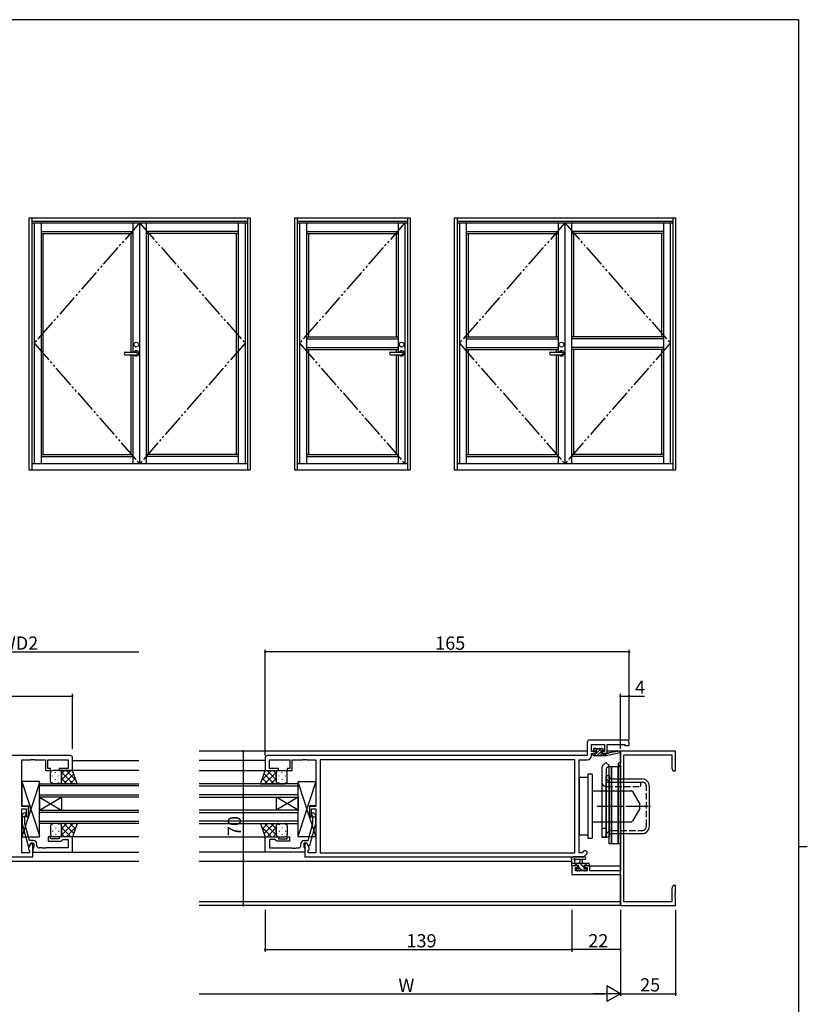
# Model space of a CAD drawing. Extents: x 0 to 1133, y 0 to 806.
# Drawn here: x 751 to 1108, y 355 to 802 of the extents above; entities that cross this region are included whole.
import ezdxf

# ---------------------------------------------------------------- set-up
doc = ezdxf.new("R2010")
doc.units = 0
for name, pattern in [('YCENTER_1', [13, 10, -1, 1, -1]), ('YDIVIDE_1', [15, 10, -1, 1, -1, 1, -1]), ('YHIDDEN_1', [4, 3, -1])]:
    doc.linetypes.add(name, pattern=pattern)
for name, color, linetype in [('YKK_11', 7, 'CONTINUOUS'), ('YKK_12', 2, 'CONTINUOUS'), ('YKK_13', 4, 'CONTINUOUS'), ('YKK_A1', 4, 'CONTINUOUS'), ('YKK_D', 6, 'CONTINUOUS'), ('YKK_ZWAK', 7, 'CONTINUOUS')]:
    doc.layers.add(name, color=color, linetype=linetype)
doc.styles.get("Standard").update_dxf_attribs({"font": 'ROMANS.SHX', "bigfont": 'EXTFONT.SHX'})

# ---------------------------------------------------------------- blocks, each defined once
blk = doc.blocks.new('A201')
at = {"layer": 'YKK_ZWAK', "color": 254, "linetype": 'Continuous'}
for p, q in [((571, 410), (21, 410)), ((571, 410), (571, 35)), ((571, 222.5), (573, 222.5))]:
    blk.add_line(p, q, dxfattribs=at)

msp = doc.modelspace()

# ---------------------------------------------------------------- linework, layer by layer
at = {"layer": 'YKK_11', "color": 0, "linetype": 'ByBlock', "lineweight": -2}
for p, q in [((1008.24, 474.26), (1008.24, 468.26)), ((1026.24, 475.26), (1009.24, 475.26)), ((1027.24, 472.76), (1027.24, 474.26)), ((1010.17, 470.06), (1010.17, 473.33)), ((1010.17, 473.33), (1016.04, 473.33)), ((1011.94, 470.06), (1010.17, 470.06)), ((1010.17, 468.33), (1010.17, 469.26)), ((1010.17, 469.26), (1011.94, 469.26)), ((1011.94, 469.26), (1011.94, 470.06)), ((1016.04, 470.06), (1014.94, 470.06)), ((1014.94, 470.06), (1014.94, 469.26)), ((1014.94, 469.26), (1017.24, 469.26)), ((1016.04, 473.33), (1016.04, 470.06)), ((1017.24, 469.26), (1017.24, 473.33)), ((1017.24, 473.33), (1025.31, 473.33)), ((1048.24, 470.26), (1023.24, 470.26)), ((1023.24, 470.26), (1023.24, 464.76)), ((1025.31, 473.33), (1025.31, 472.76)), ((1025.31, 472.76), (1027.24, 472.76)), ((1048.24, 461.26), (1048.24, 470.26)), ((773.89, 468.26, 0), (696.89, 468.26, 0)), ((751.89, 445.16, 0), (751.89, 466.33, 0)), ((751.89, 466.33, 0), (755.93, 466.33, 0)), ((755.93, 466.33, 0), (756.12, 466.45, 0)), ((756.12, 466.45, 0), (756.67, 466.45, 0)), ((756.67, 466.45, 0), (756.85, 466.33, 0)), ((756.85, 466.33, 0), (756.93, 466.33, 0)), ((756.93, 466.33, 0), (757.12, 466.45, 0)), ((757.12, 466.45, 0), (757.67, 466.45, 0)), ((757.67, 466.45, 0), (757.85, 466.33, 0)), ((757.85, 466.33, 0), (762.69, 466.33, 0)), ((762.69, 466.33, 0), (762.69, 461.46, 0)), ((763.69, 462.46, 0), (763.69, 466.33, 0)), ((763.69, 466.33, 0), (772.96, 466.33, 0)), ((772.96, 466.33, 0), (772.96, 462.46, 0)), ((774.89, 461.46, 0), (774.89, 467.26, 0)), ((862.24, 467.26), (862.24, 461.46)), ((1008.24, 468.26), (863.24, 468.26)), ((864.17, 462.46), (864.17, 466.33)), ((864.17, 466.33), (873.44, 466.33)), ((873.44, 466.33), (873.44, 462.46)), ((874.44, 461.46), (874.44, 466.33)), ((874.44, 466.33), (879.28, 466.33)), ((879.28, 466.33), (879.47, 466.45)), ((879.47, 466.45), (880.01, 466.45)), ((880.01, 466.45), (880.2, 466.33)), ((880.2, 466.33), (880.28, 466.33)), ((880.28, 466.33), (880.47, 466.45)), ((880.47, 466.45), (881.01, 466.45)), ((881.01, 466.45), (881.2, 466.33)), ((881.2, 466.33), (885.24, 466.33)), ((885.24, 466.33), (885.24, 445.16)), ((1002.61, 466.33), (887.17, 466.33)), ((887.17, 466.33), (887.17, 424.19)), ((1002.61, 466.33), (887.17, 466.33)), ((1002.61, 424.19), (1002.61, 466.33)), ((1004.54, 424.19), (1004.54, 466.33)), ((1004.54, 466.33), (1008.17, 466.33)), ((1023.24, 464.76), (1022.24, 464.76)), ((1022.24, 464.76), (1022.24, 463.76)), ((1024.87, 401.89), (1024.87, 468.63)), ((1024.87, 468.63), (1046.61, 468.63)), ((1046.61, 468.63), (1046.61, 462.35)), ((762.69, 461.46, 0), (764.89, 461.46, 0)), ((764.89, 462.46, 0), (763.69, 462.46, 0)), ((764.89, 461.46, 0), (764.89, 462.46, 0)), ((772.96, 462.46, 0), (768.89, 462.46, 0)), ((768.89, 462.46, 0), (768.89, 461.46, 0)), ((768.89, 461.46, 0), (774.89, 461.46, 0)), ((862.24, 461.46), (868.24, 461.46)), ((868.24, 462.46), (864.17, 462.46)), ((868.24, 461.46), (868.24, 462.46)), ((873.44, 462.46), (872.24, 462.46)), ((872.24, 462.46), (872.24, 461.46)), ((872.24, 461.46), (874.44, 461.46)), ((1022.24, 463.76), (1023.24, 463.76)), ((1023.24, 463.76), (1023.24, 415.99)), ((1046.61, 462.35), (1047.24, 461.26)), ((1047.24, 461.26), (1048.24, 461.26)), ((754.89, 445.16, 0), (751.89, 445.16, 0)), ((751.89, 424.19, 0), (751.89, 444.16, 0)), ((751.89, 444.16, 0), (753.89, 444.16, 0)), ((753.89, 444.16, 0), (753.89, 440.96, 0)), ((754.89, 440.96, 0), (754.89, 445.16, 0)), ((885.24, 445.16), (882.24, 445.16)), ((882.24, 445.16), (882.24, 440.96)), ((883.24, 440.96), (883.24, 444.16)), ((883.24, 444.16), (885.24, 444.16)), ((885.24, 444.16), (885.24, 424.19)), ((752.87, 442.08), (752.09, 441.31)), ((752.09, 441.31), (752.09, 437.36)), ((753.29, 440.81), (753.72, 441.23)), ((753.29, 437.52), (753.29, 440.81)), ((753.89, 440.96, 0), (754.89, 440.96, 0)), ((882.24, 440.96), (883.24, 440.96)), ((883.84, 440.81), (883.42, 441.23)), ((883.84, 437.52), (883.84, 440.81)), ((884.26, 442.08), (885.04, 441.31)), ((885.04, 441.31), (885.04, 437.36)), ((752.09, 437.36), (754.8, 427.26)), ((755.37, 429.76), (753.29, 437.52)), ((881.76, 429.76), (883.84, 437.52)), ((885.04, 437.36), (882.33, 427.26)), ((757.19, 429.76), (755.37, 429.76)), ((764.89, 431.46), (763.89, 431.46)), ((763.89, 431.46), (763.89, 429.46)), ((763.89, 429.46), (769.69, 429.46)), ((764.89, 430.46), (764.89, 431.46)), ((768.89, 430.46), (764.89, 430.46)), ((774.89, 431.46), (768.89, 431.46)), ((768.89, 431.46), (768.89, 430.46)), ((769.69, 429.46), (770.19, 429.96)), ((770.19, 429.96), (770.39, 430.16)), ((770.39, 430.16), (772.96, 430.16)), ((772.96, 430.16), (772.96, 426.39)), ((774.89, 424.46), (774.89, 431.46)), ((862.24, 424.46), (862.24, 431.46)), ((862.24, 431.46), (868.24, 431.46)), ((866.74, 430.16), (864.17, 430.16)), ((864.17, 430.16), (864.17, 426.39)), ((866.94, 429.96), (866.74, 430.16)), ((867.44, 429.46), (866.94, 429.96)), ((873.24, 429.46), (867.44, 429.46)), ((868.24, 431.46), (868.24, 430.46)), ((868.24, 430.46), (872.24, 430.46)), ((872.24, 430.46), (872.24, 431.46)), ((872.24, 431.46), (873.24, 431.46)), ((873.24, 431.46), (873.24, 429.46)), ((879.94, 429.76), (881.76, 429.76)), ((754.8, 427.26), (755.4, 427.26)), ((756.09, 428.46, 0), (754.96, 426.5, 0)), ((754.96, 426.5, 0), (754.96, 425.69, 0)), ((754.96, 425.69, 0), (755.39, 425.26, 0)), ((755.39, 425.26, 0), (755.39, 424.19, 0)), ((755.4, 427.26), (756.09, 428.46)), ((756.09, 428.46), (757.39, 428.46)), ((756.89, 428.46, 0), (756.09, 428.46, 0)), ((756.89, 422.26, 0), (756.89, 428.46, 0)), ((757.19, 426.46), (756.89, 426.16)), ((756.89, 426.16), (756.89, 424.46)), ((756.89, 424.46), (774.89, 424.46)), ((757.39, 426.66), (757.19, 426.46)), ((757.39, 428.46), (757.39, 426.66)), ((758.69, 427.39), (758.69, 428.26)), ((760.93, 426.39), (759.69, 426.39)), ((761.12, 426.27), (760.93, 426.39)), ((761.67, 426.27), (761.12, 426.27)), ((761.85, 426.39), (761.67, 426.27)), ((761.93, 426.39), (761.85, 426.39)), ((762.12, 426.27), (761.93, 426.39)), ((762.67, 426.27), (762.12, 426.27)), ((762.85, 426.39), (762.67, 426.27)), ((772.96, 426.39), (762.85, 426.39)), ((880.24, 424.46), (862.24, 424.46)), ((864.17, 426.39), (874.28, 426.39)), ((874.28, 426.39), (874.47, 426.27)), ((874.47, 426.27), (875.01, 426.27)), ((875.01, 426.27), (875.2, 426.39)), ((875.2, 426.39), (875.28, 426.39)), ((875.28, 426.39), (875.47, 426.27)), ((875.47, 426.27), (876.01, 426.27)), ((876.01, 426.27), (876.2, 426.39)), ((876.2, 426.39), (877.44, 426.39)), ((878.44, 427.39), (878.44, 428.26)), ((881.04, 428.46), (879.74, 428.46)), ((879.74, 428.46), (879.74, 426.66)), ((879.74, 426.66), (879.94, 426.46)), ((879.94, 426.46), (880.24, 426.16)), ((881.04, 428.46), (880.24, 428.46)), ((880.24, 428.46), (880.24, 422.26)), ((880.24, 426.16), (880.24, 424.46)), ((881.73, 427.26), (881.04, 428.46)), ((882.17, 426.5), (881.04, 428.46)), ((882.33, 427.26), (881.73, 427.26)), ((881.74, 425.26), (882.17, 425.69)), ((881.74, 424.19), (881.74, 425.26)), ((882.17, 425.69), (882.17, 426.5)), ((1006.59, 424.84), (1005.94, 424.19)), ((691.89, 422.26, 0), (756.89, 422.26, 0)), ((755.39, 424.19, 0), (751.89, 424.19, 0)), ((880.24, 422.26), (1006.74, 422.26)), ((885.24, 424.19), (881.74, 424.19)), ((887.17, 424.19), (1002.61, 424.19)), ((1005.94, 424.19), (1004.54, 424.19)), ((1006.74, 422.26), (1007.96, 423.48)), ((1004.04, 418.26), (1001.24, 418.26)), ((1001.24, 418.26), (1001.24, 414.36)), ((1002.87, 415.99), (1002.87, 417.46)), ((1002.87, 417.46), (1004.04, 417.46)), ((1008.14, 415.99), (1002.87, 415.99)), ((1004.04, 417.46), (1004.04, 418.26)), ((1009.34, 418.26), (1007.04, 418.26)), ((1007.04, 418.26), (1007.04, 417.46)), ((1007.04, 417.46), (1008.14, 417.46)), ((1008.14, 417.46), (1008.14, 415.99)), ((1009.34, 415.99), (1009.34, 418.26)), ((1023.24, 415.99), (1009.34, 415.99)), ((1001.24, 414.36), (1023.24, 414.36)), ((1023.24, 414.36), (1023.24, 400.26)), ((1047.24, 409.26), (1046.61, 408.17)), ((1046.61, 408.17), (1046.61, 401.89)), ((1048.24, 409.26), (1047.24, 409.26)), ((1048.24, 405.72), (1048.24, 409.26)), ((1048.12, 405.53), (1048.24, 405.72)), ((1048.12, 404.98), (1048.12, 405.53)), ((1048.24, 404.8), (1048.12, 404.98)), ((1048.12, 404.53), (1048.24, 404.72)), ((1048.12, 403.98), (1048.12, 404.53)), ((1048.24, 403.8), (1048.12, 403.98)), ((1048.24, 404.72), (1048.24, 404.8)), ((1048.24, 400.26), (1048.24, 403.8)), ((1023.24, 400.26), (1048.24, 400.26)), ((1046.61, 401.89), (1024.87, 401.89))]:
    msp.add_line(p, q, dxfattribs=at)
for centre, radius, start, end in [((1009.24, 474.26), 1, 90, 180), ((1026.24, 474.26), 1, 0, 90), ((773.89, 467.26, 0), 1, 0, 90), ((863.24, 467.26), 1, 90, 180), ((1008.17, 468.33), 2, 270, 360), ((753.29, 441.66), 0.6, 315, 135), ((883.84, 441.66), 0.6, 45, 225), ((757.19, 428.26), 1.5, 0, 90), ((879.94, 428.26), 1.5, 90, 180), ((759.69, 427.39), 1, 180, 270), ((877.44, 427.39), 1, 270, 360), ((1007.28, 424.16), 0.965, 315, 135)]:
    msp.add_arc(centre, radius, start, end, dxfattribs=at)
at = {"layer": 'YKK_12'}
for p, q in [((1008.24, 470.26), (832.24, 470.26)), ((1012.24, 470.26), (1010.19, 470.26)), ((1016.02, 470.26), (1014.41, 470.26)), ((1023.24, 470.26), (1017.24, 470.26)), ((1023.24, 400.26), (1023.24, 470.26)), ((774.89, 466.06), (804.89, 466.06)), ((862.24, 466.06), (832.24, 466.06)), ((804.89, 461.46), (774.89, 461.46)), ((832.24, 461.46), (862.24, 461.46)), ((804.89, 431.46), (774.89, 431.46)), ((832.24, 431.46), (862.24, 431.46)), ((774.89, 424.46), (804.89, 424.46)), ((862.24, 424.46), (832.24, 424.46)), ((804.89, 420.26), (691.89, 420.26)), ((1001.24, 420.26), (832.24, 420.26)), ((1008.84, 418.26), (1023.24, 418.26)), ((1023.24, 401.89), (832.24, 401.89)), ((1023.24, 400.26), (832.24, 400.26))]:
    msp.add_line(p, q, dxfattribs=at)
at = {"layer": 'YKK_12', "linetype": 'Continuous'}
for p, q in [((759.89, 455.46), (804.89, 455.46)), ((759.89, 449.46), (759.89, 455.46)), ((804.89, 454.46), (759.89, 454.46)), ((877.24, 455.46), (832.24, 455.46)), ((832.24, 454.46), (877.24, 454.46)), ((877.24, 449.46), (877.24, 455.46)), ((759.89, 450.46), (804.89, 450.46)), ((804.89, 449.46), (759.89, 449.46)), ((759.89, 449.46), (759.89, 443.46)), ((759.89, 449.46), (769.89, 443.46)), ((759.89, 443.46), (769.89, 449.46)), ((769.89, 449.46), (769.89, 443.46)), ((877.24, 450.46), (832.24, 450.46)), ((832.24, 449.46), (877.24, 449.46)), ((867.24, 449.46), (867.24, 443.46)), ((877.24, 449.46), (867.24, 443.46)), ((877.24, 443.46), (867.24, 449.46)), ((877.24, 449.46), (877.24, 443.46)), ((759.89, 443.46), (804.89, 443.46)), ((759.89, 437.46), (759.89, 443.46)), ((804.89, 442.46), (759.89, 442.46)), ((877.24, 443.46), (832.24, 443.46)), ((832.24, 442.46), (877.24, 442.46)), ((877.24, 437.46), (877.24, 443.46)), ((759.89, 438.46), (804.89, 438.46)), ((877.24, 438.46), (832.24, 438.46)), ((804.89, 437.46), (759.89, 437.46)), ((832.24, 437.46), (877.24, 437.46))]:
    msp.add_line(p, q, dxfattribs=at)
at = {"layer": 'YKK_13', "color": 0, "linetype": 'ByBlock', "lineweight": -2}
for p, q in [((1012.24, 469.26), (1010.84, 469.26)), ((1010.84, 469.26), (1010.84, 468.26)), ((1010.86, 469.07), (1011.03, 469.24)), ((1011.14, 470.7), (1011.9, 471.46)), ((1011.94, 471.46), (1011.14, 471.46)), ((1011.14, 471.46), (1011.14, 470.36)), ((1011.14, 470.36), (1012.24, 470.36)), ((1011.4, 468.26), (1014.6, 471.46)), ((1012.14, 471.26), (1011.94, 471.46)), ((1014.14, 471.26), (1012.14, 471.26)), ((1012.15, 470.36), (1013.05, 471.26)), ((1012.24, 470.36), (1012.24, 469.26)), ((1012.74, 468.26), (1014.57, 470.09)), ((1014.09, 468.26), (1015.09, 469.26)), ((1014.34, 471.46), (1014.14, 471.26)), ((1015.06, 471.46), (1014.34, 471.46)), ((1014.64, 469.9), (1014.5, 470.15)), ((1014.64, 469.26), (1014.64, 469.9)), ((1016.84, 469.26), (1014.64, 469.26)), ((1014.85, 470.49), (1015.1, 470.36)), ((1014.91, 470.43), (1015.5, 471.02)), ((1015.78, 470.75), (1015.06, 471.46)), ((1015.1, 470.36), (1015.62, 470.36)), ((1015.44, 468.26), (1016.44, 469.26)), ((1015.62, 470.36), (1015.78, 470.75)), ((1016.84, 468.26), (1023.1, 469.67)), ((1016.93, 469.27), (1016.84, 469.26)), ((1016.84, 468.26), (1016.84, 469.26)), ((1017.21, 469.17), (1016.93, 469.27)), ((1017.72, 469.25), (1017.21, 469.17)), ((1017.95, 469.44), (1017.72, 469.25)), ((1022.99, 470.25), (1017.95, 469.44)), ((1023.1, 469.67), (1022.99, 470.25)), ((1010.84, 468.26), (1016.84, 468.26)), ((1016.79, 468.26), (1016.84, 468.31))]:
    msp.add_line(p, q, dxfattribs=at)
at = {"layer": 'YKK_13'}
for p, q in [((1016.73, 465.14), (1015.43, 463.84)), ((1018.14, 463.73), (1016.73, 465.14)), ((764.89, 456.46), (764.89, 460.46)), ((768.89, 461.46), (765.89, 461.46)), ((767.14, 460.45), (767.14, 460.65)), ((774.89, 461.46), (768.89, 461.46)), ((769.15, 461.46), (769.21, 461.41)), ((769.84, 460.77), (775.15, 455.46)), ((769.89, 457.3), (774.05, 461.46)), ((769.89, 460.13), (771.22, 461.46)), ((769.89, 460.46), (769.89, 456.46)), ((769.89, 456.46), (769.89, 460.46)), ((770.88, 455.46), (775.41, 460)), ((771.98, 461.46), (776.51, 456.93)), ((774.81, 461.46), (774.94, 461.33)), ((777.03, 455.46), (774.89, 461.46)), ((860.1, 455.46), (862.24, 461.46)), ((865.15, 461.46), (860.62, 456.93)), ((866.25, 455.46), (861.72, 460)), ((867.29, 460.77), (861.98, 455.46)), ((862.32, 461.46), (862.2, 461.33)), ((862.24, 461.46), (868.24, 461.46)), ((867.24, 457.3), (863.08, 461.46)), ((867.24, 460.13), (865.91, 461.46)), ((867.24, 460.46), (867.24, 456.46)), ((867.24, 456.46), (867.24, 460.46)), ((867.98, 461.46), (867.93, 461.41)), ((868.24, 461.46), (871.24, 461.46)), ((869.99, 460.45), (869.99, 460.65)), ((872.24, 456.46), (872.24, 460.46)), ((1014.84, 462.43), (1014.84, 431.26)), ((1018.14, 463.73), (1016.84, 462.43)), ((1016.84, 462.43), (1016.84, 431.26)), ((1018.24, 463.26), (1019.24, 463.26)), ((1018.24, 428.26), (1018.24, 463.26)), ((1019.24, 463.26), (1019.24, 428.26)), ((1019.24, 463.26), (1022.24, 463.26)), ((1019.24, 428.26), (1019.24, 463.26)), ((1022.24, 463.26), (1023.24, 463.26)), ((1022.24, 428.26), (1022.24, 463.26)), ((1022.24, 463.26), (1022.24, 428.26)), ((1023.24, 463.26), (1023.24, 428.26)), ((759.89, 456.46), (751.89, 456.46)), ((751.89, 456.46), (751.89, 445.46)), ((751.89, 456.46), (759.89, 431.96)), ((759.89, 455.96), (751.89, 431.46)), ((759.89, 431.46), (759.89, 456.46)), ((759.89, 431.96), (759.89, 455.96)), ((765.73, 458.84), (765.73, 459.04)), ((765.73, 455.87), (765.73, 456.01)), ((767.14, 457.42), (767.14, 457.62)), ((768.56, 458.84), (768.56, 459.04)), ((768.56, 455.86), (768.56, 456.01)), ((769.08, 455.88), (769.1, 455.86)), ((769.89, 457.89), (772.33, 455.46)), ((773.71, 455.46), (776.16, 457.91)), ((863.43, 455.46), (860.97, 457.91)), ((867.24, 457.89), (864.81, 455.46)), ((868.05, 455.88), (868.03, 455.86)), ((868.57, 458.84), (868.57, 459.04)), ((868.57, 455.86), (868.57, 456.01)), ((869.99, 457.42), (869.99, 457.62)), ((871.4, 458.84), (871.4, 459.04)), ((871.4, 455.87), (871.4, 456.01)), ((877.24, 431.46), (877.24, 456.46)), ((877.24, 456.46), (885.24, 456.46)), ((885.24, 456.46), (877.24, 431.96)), ((877.24, 431.96), (877.24, 455.96)), ((877.24, 455.96), (885.24, 431.46)), ((885.24, 456.46), (885.24, 445.46)), ((1008.54, 458.26), (1004.54, 458.26)), ((1004.54, 458.26), (1004.54, 432.26)), ((1004.54, 432.51), (1004.54, 458.01)), ((1008.54, 459.76), (1008.54, 430.76)), ((1010.54, 459.76), (1008.54, 459.76)), ((1010.54, 459.76), (1010.54, 430.76)), ((1016.84, 459.16), (1018.24, 459.16)), ((1016.84, 431.36), (1016.84, 459.16)), ((1016.84, 456.76), (1016.84, 433.76)), ((1018.24, 459.16), (1018.24, 431.36)), ((1018.24, 458.66), (1018.24, 459.16)), ((1019.24, 457.66), (1033.04, 457.66)), ((768.89, 455.46), (765.89, 455.46)), ((777.03, 455.46), (768.89, 455.46)), ((860.1, 455.46), (868.24, 455.46)), ((868.24, 455.46), (871.24, 455.46)), ((1010.54, 452.26), (1028.25, 452.26)), ((1028.68, 452.01), (1032.04, 446.26)), ((1036.44, 436.26), (1036.44, 454.26)), ((751.89, 445.46), (754.89, 445.46)), ((754.89, 445.46), (754.89, 440.46)), ((885.24, 445.46), (882.24, 445.46)), ((882.24, 445.46), (882.24, 440.46)), ((1032.04, 444.26), (1028.68, 438.51)), ((1032.04, 444.26), (1032.04, 446.26)), ((754.89, 440.46), (751.89, 440.46)), ((751.89, 440.46), (751.89, 431.46)), ((882.24, 440.46), (885.24, 440.46)), ((885.24, 440.46), (885.24, 431.46)), ((1010.54, 438.26), (1028.25, 438.26)), ((764.89, 436.46), (764.89, 432.46)), ((765.73, 437.04), (765.73, 436.91)), ((765.73, 434.08), (765.73, 433.88)), ((768.89, 437.46), (765.89, 437.46)), ((767.14, 435.49), (767.14, 435.29)), ((768.56, 437.06), (768.56, 436.91)), ((768.56, 434.08), (768.56, 433.88)), ((769.08, 437.04), (769.1, 437.06)), ((769.84, 432.15), (775.15, 437.46)), ((769.89, 435.02), (772.33, 437.46)), ((769.89, 436.46), (769.89, 432.46)), ((769.89, 432.46), (769.89, 436.06)), ((769.89, 435.62), (774.05, 431.46)), ((770.88, 437.46), (775.41, 432.92)), ((771.98, 431.46), (776.51, 435.98)), ((773.71, 437.46), (776.16, 435.01)), ((865.15, 431.46), (860.62, 435.98)), ((863.43, 437.46), (860.97, 435.01)), ((866.25, 437.46), (861.72, 432.92)), ((867.29, 432.15), (861.98, 437.46)), ((867.24, 435.62), (863.08, 431.46)), ((867.24, 435.02), (864.81, 437.46)), ((867.24, 436.46), (867.24, 432.46)), ((867.24, 432.46), (867.24, 436.06)), ((868.05, 437.04), (868.03, 437.06)), ((868.24, 437.46), (871.24, 437.46)), ((868.57, 437.06), (868.57, 436.91)), ((868.57, 434.08), (868.57, 433.88)), ((869.99, 435.49), (869.99, 435.29)), ((871.4, 437.04), (871.4, 436.91)), ((871.4, 434.08), (871.4, 433.88)), ((872.24, 436.46), (872.24, 432.46)), ((1014.84, 435.26), (1016.84, 435.26)), ((751.89, 431.46), (759.89, 431.46)), ((768.89, 431.46), (765.89, 431.46)), ((767.14, 432.46), (767.14, 432.26)), ((769.15, 431.46), (769.21, 431.51)), ((769.89, 432.79), (771.22, 431.46)), ((774.81, 431.46), (774.94, 431.58)), ((862.32, 431.46), (862.2, 431.58)), ((867.24, 432.79), (865.91, 431.46)), ((867.98, 431.46), (867.93, 431.51)), ((868.24, 431.46), (871.24, 431.46)), ((869.99, 432.46), (869.99, 432.26)), ((885.24, 431.46), (877.24, 431.46)), ((1004.54, 432.26), (1008.54, 432.26)), ((1008.54, 430.76), (1010.54, 430.76)), ((1016.84, 431.26), (1014.84, 431.26)), ((1014.84, 431.26), (1016.84, 431.26)), ((1016.84, 431.36), (1018.24, 431.36)), ((1018.24, 431.36), (1018.24, 431.86)), ((1019.24, 432.86), (1033.04, 432.86)), ((1019.24, 428.26), (1018.24, 428.26)), ((1022.24, 428.26), (1019.24, 428.26)), ((1023.24, 428.26), (1022.24, 428.26)), ((1001.24, 418.56), (1001.24, 421.24)), ((1006.97, 422.26), (1001.8, 422.26)), ((1002.44, 420.64), (1002.44, 419.46)), ((1006.97, 421.06), (1003.01, 421.06)), ((1004.94, 419.46), (1005.04, 420.6)), ((1006.14, 419.46), (1006.04, 420.6)), ((1001.24, 419.46), (1008.84, 419.46)), ((1001.57, 418.26), (1001.24, 418.59)), ((1002.14, 418.26), (1001.54, 418.26)), ((1004.34, 418.46), (1002.34, 418.46)), ((1003.62, 418.46), (1002.62, 419.46)), ((1003.83, 416.05), (1003.33, 416.55)), ((1003.54, 417.06), (1003.88, 417.06)), ((1004.64, 415.96), (1004.04, 415.96)), ((1004.34, 417.52), (1004.34, 418.46)), ((1005.92, 416.16), (1004.34, 417.74)), ((1006.94, 416.16), (1004.84, 416.16)), ((1006.74, 417.58), (1004.86, 419.46)), ((1008.04, 418.46), (1006.74, 418.46)), ((1006.74, 418.46), (1006.74, 417.06)), ((1006.74, 417.06), (1007.64, 417.06)), ((1008.31, 418.26), (1007.11, 419.46)), ((1007.64, 415.96), (1007.14, 415.96)), ((1007.94, 416.38), (1007.26, 417.06)), ((1007.94, 416.76), (1007.94, 416.26)), ((1008.84, 418.26), (1008.24, 418.26)), ((1009.14, 419.16), (1009.14, 418.56))]:
    msp.add_line(p, q, dxfattribs=at)
at = {"layer": 'YKK_13', "linetype": 'YHIDDEN_1'}
for p, q in [((1016.84, 456.26), (1032.34, 456.26)), ((1019.24, 456.26), (1033.04, 456.26)), ((1032.34, 456.26), (1032.34, 454.26)), ((1016.84, 454.26), (1032.34, 454.26)), ((1035.04, 436.26), (1035.04, 454.26)), ((1019.24, 434.26), (1033.04, 434.26))]:
    msp.add_line(p, q, dxfattribs=at)
at = {"layer": 'YKK_13', "linetype": 'YCENTER_1'}
msp.add_line((1012.8, 445.26), (1036.94, 445.26), dxfattribs=at)
at = {"layer": 'YKK_13', "linetype": 'Continuous'}
for p, q in [((777.03, 437.46), (768.89, 437.46)), ((777.03, 437.46), (774.89, 431.46)), ((860.1, 437.46), (862.24, 431.46)), ((860.1, 437.46), (868.24, 437.46)), ((774.89, 431.46), (768.89, 431.46)), ((862.24, 431.46), (868.24, 431.46))]:
    msp.add_line(p, q, dxfattribs=at)
at = {"layer": 'YKK_13', "color": 0, "linetype": 'ByBlock', "lineweight": -2}
msp.add_arc((1014.64, 470.36), 0.25, 33.0557, 236.9443, dxfattribs=at)
at = {"layer": 'YKK_13'}
for centre, radius, start, end in [((765.89, 460.46), 1, 90, 180), ((768.89, 460.46), 1, 0, 89.9999), ((768.89, 460.46), 1, 0, 90), ((868.24, 460.46), 1, 90.0001, 180), ((868.24, 460.46), 1, 90, 180), ((871.24, 460.46), 1, 0, 90), ((1016.84, 462.43), 2, 135, 180), ((765.89, 456.46), 1, 180, 270), ((768.89, 456.46), 1, 270, 0), ((868.24, 456.46), 1, 180, 270), ((871.24, 456.46), 1, 270, 0), ((1019.24, 458.66), 1, 180, 270), ((1033.04, 454.26), 3.4, 0, 90), ((1028.25, 451.76), 0.5, 30.2564, 90), ((1028.25, 438.76), 0.5, 270, 329.7436), ((765.89, 436.46), 1, 90, 180), ((768.89, 436.46), 1, 0, 90), ((868.24, 436.46), 1, 90, 180), ((871.24, 436.46), 1, 0, 90), ((1033.04, 436.26), 3.4, 270, 0), ((765.89, 432.46), 1, 180, 270), ((768.89, 432.46), 1, 270.0001, 0), ((768.89, 432.46), 1, 270, 0), ((868.24, 432.46), 1, 180, 269.9999), ((868.24, 432.46), 1, 180, 270), ((871.24, 432.46), 1, 270, 0), ((1019.24, 431.86), 1, 90, 180), ((1001.24, 421.76), 0.3, 79.4712, 240), ((1000.94, 421.24), 0.3, 0, 60), ((1001.35, 422.35), 0.3, 259.4712, 319.4712), ((1001.8, 421.96), 0.3, 90, 139.4712), ((1002.44, 421.16), 0.3, 19.1898, 240), ((1002.14, 420.64), 0.3, 0, 60), ((1003.01, 421.36), 0.3, 199.1898, 270.0402), ((1005.54, 420.56), 0.5, 5.0921, 174.9079), ((1006.97, 421.66), 0.6, 270.0402, 90.0402), ((1001.54, 418.56), 0.3, 180, 270), ((1002.14, 418.46), 0.2, 270, 0), ((1003.54, 416.76), 0.3, 90, 225), ((1004.04, 416.26), 0.3, 225, 270), ((1003.88, 416.76), 0.3, 33.0557, 90), ((1004.34, 417.06), 0.25, 213.0557, 56.9443), ((1004.64, 417.52), 0.3, 180, 236.9443), ((1004.64, 416.16), 0.2, 270, 0), ((1007.14, 416.16), 0.2, 180, 270), ((1007.64, 416.76), 0.3, 0, 90), ((1007.64, 416.26), 0.3, 270, 0), ((1008.24, 418.46), 0.2, 180, 270), ((1008.84, 419.16), 0.3, 0, 90), ((1008.84, 418.56), 0.3, 270, 0)]:
    msp.add_arc(centre, radius, start, end, dxfattribs=at)
at = {"layer": 'YKK_13', "linetype": 'YHIDDEN_1'}
for centre, radius, start, end in [((1016.84, 456.26), 2, 180, 270), ((1019.24, 458.66), 2.4, 180, 270), ((1033.04, 454.26), 2, 0, 90), ((1019.24, 431.86), 2.4, 90, 180), ((1033.04, 436.26), 2, 270, 0)]:
    msp.add_arc(centre, radius, start, end, dxfattribs=at)
at = {"layer": 'YKK_A1'}
for p, q in [((755.14, 712.15), (755.14, 597.9)), ((755.14, 712.15), (855.44, 712.15)), ((756.39, 712.15), (756.39, 597.9)), ((756.39, 710.65), (854.19, 710.65)), ((854.19, 712.15), (854.19, 597.9)), ((855.44, 712.15), (855.44, 597.9)), ((875.44, 712.15), (875.44, 597.9)), ((875.44, 712.15), (927.94, 712.15)), ((876.69, 712.15), (876.69, 597.9)), ((876.69, 710.65), (926.69, 710.65)), ((926.69, 712.15), (926.69, 597.9)), ((927.94, 712.15), (927.94, 597.9)), ((947.94, 712.15), (947.94, 597.9)), ((947.94, 712.15), (1048.24, 712.15)), ((949.19, 712.15), (949.19, 597.9)), ((949.19, 710.65), (1046.99, 710.65)), ((1046.99, 712.15), (1046.99, 597.9)), ((1048.24, 712.15), (1048.24, 597.9)), ((756.39, 709.9), (854.19, 709.9)), ((757.49, 709.9), (757.49, 600.65)), ((760.59, 709.9), (760.59, 600.65)), ((760.59, 705.97), (802.19, 705.97)), ((802.19, 709.9), (802.19, 651.25)), ((805.29, 709.9), (805.29, 600.65)), ((805.29, 709.9), (805.29, 600.65)), ((808.39, 600.65), (808.39, 709.9)), ((849.99, 705.97), (808.39, 705.97)), ((849.99, 709.9), (849.99, 600.65)), ((853.09, 709.9), (853.09, 600.65)), ((876.69, 709.9), (926.69, 709.9)), ((877.79, 709.9), (877.79, 600.65)), ((880.89, 709.9), (880.89, 600.65)), ((880.89, 705.97), (922.49, 705.97)), ((922.49, 709.9), (922.49, 651.25)), ((925.59, 709.9), (925.59, 600.65)), ((949.19, 709.9), (1046.99, 709.9)), ((950.29, 709.9), (950.29, 600.65)), ((953.39, 709.9), (953.39, 600.65)), ((953.39, 705.98), (994.99, 705.98)), ((994.99, 709.9), (994.99, 651.25)), ((998.09, 709.9), (998.09, 600.65)), ((998.09, 709.9), (998.09, 600.65)), ((1001.19, 600.65), (1001.19, 709.9)), ((1042.79, 705.98), (1001.19, 705.98)), ((1042.79, 709.9), (1042.79, 600.65)), ((1045.89, 709.9), (1045.89, 600.65)), ((760.59, 705.07), (802.19, 705.07)), ((761.49, 705.07), (761.49, 604.8)), ((801.29, 705.07), (801.29, 651.25)), ((849.99, 705.07), (808.39, 705.07)), ((809.29, 604.8), (809.29, 705.07)), ((849.09, 705.07), (849.09, 604.8)), ((880.89, 705.07), (922.49, 705.07)), ((881.79, 705.07), (881.79, 658.15)), ((921.59, 705.07), (921.59, 658.15)), ((953.39, 705.08), (994.99, 705.08)), ((954.29, 705.08), (954.29, 658.15)), ((994.09, 705.08), (994.09, 658.15)), ((1042.79, 705.08), (1001.19, 705.08)), ((1002.09, 658.15), (1002.09, 705.08)), ((1041.89, 705.08), (1041.89, 658.15)), ((880.89, 658.15), (922.49, 658.15)), ((880.89, 657.25), (922.49, 657.25)), ((953.39, 658.15), (994.99, 658.15)), ((953.39, 657.25), (994.99, 657.25)), ((1042.79, 658.15), (1001.19, 658.15)), ((1042.79, 657.25), (1001.19, 657.25)), ((880.89, 653.3), (922.49, 653.3)), ((880.89, 652.4), (922.49, 652.4)), ((881.79, 652.4), (881.79, 604.8)), ((921.59, 652.4), (921.59, 651.25)), ((953.39, 653.3), (994.99, 653.3)), ((953.39, 652.4), (994.99, 652.4)), ((954.29, 652.4), (954.29, 604.8)), ((994.09, 652.4), (994.09, 651.25)), ((1042.79, 653.3), (1001.19, 653.3)), ((1042.79, 652.4), (1001.19, 652.4)), ((1002.09, 604.8), (1002.09, 652.4)), ((1041.89, 652.4), (1041.89, 604.8)), ((798.93, 651.25), (803.78, 651.25)), ((798.93, 650.05), (803.78, 650.05)), ((801.29, 650.05), (801.29, 604.8)), ((802.19, 650.05), (802.19, 600.65)), ((919.23, 651.25), (924.08, 651.25)), ((919.23, 650.05), (924.08, 650.05)), ((921.59, 650.05), (921.59, 604.8)), ((922.49, 650.05), (922.49, 600.65)), ((991.73, 651.25), (996.58, 651.25)), ((991.73, 650.05), (996.58, 650.05)), ((994.09, 650.05), (994.09, 604.8)), ((994.99, 650.05), (994.99, 600.65)), ((760.59, 604.8), (802.19, 604.8)), ((760.59, 603.9), (802.19, 603.9)), ((849.99, 604.8), (808.39, 604.8)), ((849.99, 603.9), (808.39, 603.9)), ((880.89, 604.8), (922.49, 604.8)), ((880.89, 603.9), (922.49, 603.9)), ((953.39, 604.8), (994.99, 604.8)), ((953.39, 603.9), (994.99, 603.9)), ((1042.79, 604.8), (1001.19, 604.8)), ((1042.79, 603.9), (1001.19, 603.9)), ((756.39, 600.65), (854.19, 600.65)), ((876.69, 600.65), (926.69, 600.65)), ((949.19, 600.65), (1046.99, 600.65)), ((755.14, 597.9), (855.44, 597.9)), ((875.44, 597.9), (927.94, 597.9)), ((947.94, 597.9), (1048.24, 597.9))]:
    msp.add_line(p, q, dxfattribs=at)
at = {"layer": 'YKK_A1', "linetype": 'YDIVIDE_1'}
for p, q in [((805.29, 709.9), (757.49, 655.27)), ((805.29, 709.9), (853.09, 655.27)), ((925.59, 709.9), (877.79, 655.27)), ((998.09, 709.9), (950.29, 655.28)), ((998.09, 709.9), (1045.89, 655.28)), ((757.49, 655.27), (805.29, 600.65)), ((853.09, 655.27), (805.29, 600.65)), ((877.79, 655.27), (925.59, 600.65)), ((950.29, 655.28), (998.09, 600.65)), ((1045.89, 655.28), (998.09, 600.65))]:
    msp.add_line(p, q, dxfattribs=at)
at = {"layer": 'YKK_A1'}
for centre in [(803.78, 654.65), (924.08, 654.65), (996.58, 654.65)]:
    msp.add_circle(centre, 1.1, dxfattribs=at)
for centre, radius, start, end in [((798.93, 650.65), 0.6, 90, 270), ((803.78, 650.65), 1.18, 210.7064, 149.2936), ((803.78, 650.65), 0.6, 270, 90), ((919.23, 650.65), 0.6, 90, 270), ((924.08, 650.65), 1.18, 210.7064, 149.2936), ((924.08, 650.65), 0.6, 270, 90), ((991.73, 650.65), 0.6, 90, 270), ((996.58, 650.65), 1.18, 210.7064, 149.2936), ((996.58, 650.65), 0.6, 270, 90)]:
    msp.add_arc(centre, radius, start, end, dxfattribs=at)
at = {"layer": 'YKK_D'}
for p, q in [((689.89, 515.26), (804.89, 515.26)), ((862.24, 468.26), (862.24, 516.26)), ((1027.24, 515.26), (862.24, 515.26)), ((1027.24, 476.26), (1027.24, 516.26)), ((774.89, 471.26), (774.89, 496.26)), ((1023.24, 471.26), (1023.24, 496.26)), ((1027.24, 475.26), (1027.24, 496.26)), ((687.89, 495.26), (774.89, 495.26)), ((1023.24, 495.26), (1027.24, 495.26)), ((1027.24, 495.26), (1034.14, 495.26)), ((861.24, 470.26), (851.24, 470.26)), ((852.24, 470.26), (852.24, 400.26)), ((861.24, 400.26), (851.24, 400.26)), ((862.24, 398.26), (862.24, 379.26)), ((1001.24, 398.26), (1001.24, 379.26)), ((1001.24, 398.26), (1001.24, 379.26)), ((1023.24, 398.26), (1023.24, 379.26)), ((1023.24, 398.26), (1023.24, 359.26)), ((1048.24, 398.26), (1048.24, 359.26)), ((1023.24, 397.26), (1023.24, 359.26)), ((862.24, 380.26), (1001.24, 380.26)), ((1023.24, 380.26), (1001.24, 380.26)), ((832.24, 360.26), (1016.24, 360.26)), ((1023.24, 360.26), (1048.24, 360.26))]:
    msp.add_line(p, q, dxfattribs=at)
at = {"layer": 'YKK_D', "lineweight": -2}
for p, q in [((1023.24, 360.26), (1017.18, 363.76)), ((1017.18, 363.76), (1017.18, 356.76)), ((1023.24, 360.26), (1011.12, 360.26)), ((1023.24, 360.26), (1017.18, 356.76))]:
    msp.add_line(p, q, dxfattribs=at)
at = {"layer": 'YKK_D', "linetype": 'ByBlock', "const_width": 0.85}
for points in [[(862.35, 515.26, 1), (862.13, 515.26, 1)], [(1027.13, 515.26, 1), (1027.35, 515.26, 1)], [(774.79, 495.26, 1), (775, 495.26, 1)], [(1023.35, 495.26, 1), (1023.13, 495.26, 1)], [(1027.13, 495.26, 1), (1027.35, 495.26, 1)], [(852.24, 470.15, 1), (852.24, 470.36, 1)], [(852.24, 400.36, 1), (852.24, 400.15, 1)], [(862.35, 380.26, 1), (862.13, 380.26, 1)], [(1001.35, 380.26, 1), (1001.13, 380.26, 1)], [(1001.13, 380.26, 1), (1001.35, 380.26, 1)], [(1023.13, 380.26, 1), (1023.35, 380.26, 1)], [(1048.13, 360.26, 1), (1048.35, 360.26, 1)]]:
    msp.add_lwpolyline(points, format="xyb", close=True, dxfattribs=at)

# ---------------------------------------------------------------- block references
at = {"layer": 'YKK_ZWAK', "xscale": 1.9999999992, "yscale": 1.9999999992, "zscale": 1.9999999992}
msp.add_blockref('A201', (-38, -18), dxfattribs=at)

# ---------------------------------------------------------------- texts
at = {"layer": 'YKK_D'}
for s, p in [('WD2', (741.95, 516.26)), ('165', (939.3, 516.26)), ('4', (1029.94, 496.26)), ('139', (926.3, 381.26)), ('22', (1008.72, 381.26)), ('W', (922.64, 361.06)), ('25', (1032.22, 361.26))]:
    msp.add_text(s, height=6, dxfattribs=at).set_placement(p)
msp.add_text('70', height=6, rotation=90, dxfattribs=at).set_placement((851.24, 431.74))

doc.saveas('drawing.dxf')
